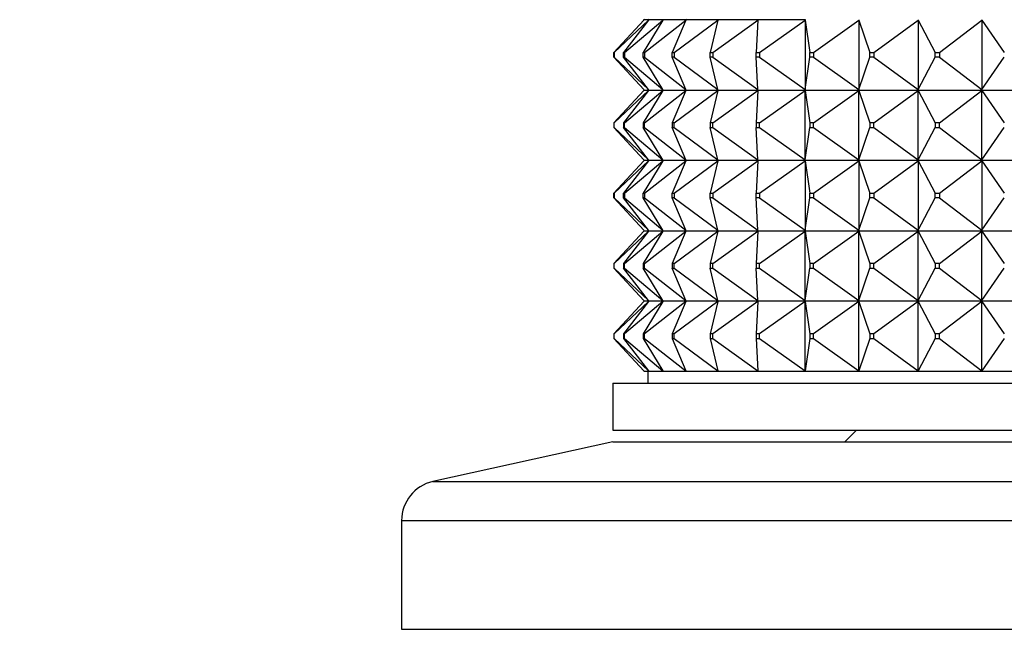
# Model space of a CAD drawing. Units: millimetres. Extents: x 0 to 744, y 0 to 1164.
# Drawn here: x 648 to 690, y 775 to 801 of the extents above; entities that cross this region are included whole.
import ezdxf
from ezdxf import colors
from ezdxf.entities.mleader import LeaderData, LeaderLine
from ezdxf.math import Vec2, Vec3

# ---------------------------------------------------------------- set-up
doc = ezdxf.new("R2010")
doc.units = ezdxf.units.MM
doc.layers.add('DV5_Défaut', color=7, linetype='Continuous')
doc.layers.add('Défaut', color=7, linetype='Continuous')

# ---------------------------------------------------------------- blocks, each defined once
blk = doc.blocks.new('_DOT')
at = {"color": 0}
blk.add_line((0, 0), (-1, 0), dxfattribs=at)
at = {"color": 0, "const_width": 0.333}
blk.add_lwpolyline([(-0.1665, 0, 1), (0.1665, 0, 1)], format="xyb", close=True, dxfattribs=at)
blk = doc.blocks.new('SE4')
at = {"layer": 'DV5_Défaut', "color": 7, "linetype": 'Continuous'}
for p, q in [((674.924, 800.936), (673.643, 799.557)), ((673.656, 799.557), (675.126, 800.936)), ((675.126, 800.936), (674.057, 799.557)), ((674.097, 799.557), (675.728, 800.936)), ((675.728, 800.936), (674.891, 799.557)), ((674.944, 800.957), (674.924, 800.978)), ((674.944, 800.957), (674.924, 800.936)), ((675.143, 800.957), (674.944, 800.957)), ((674.958, 799.557), (676.719, 800.936)), ((675.143, 800.957), (675.126, 800.978)), ((675.143, 800.957), (675.126, 800.936)), ((675.741, 800.957), (675.143, 800.957)), ((675.741, 800.957), (675.728, 800.978)), ((675.741, 800.957), (675.728, 800.936)), ((676.728, 800.957), (675.741, 800.957)), ((676.719, 800.936), (676.129, 799.557)), ((676.221, 799.557), (678.079, 800.936)), ((676.728, 800.957), (676.719, 800.978)), ((676.728, 800.957), (676.719, 800.936)), ((678.084, 800.957), (676.728, 800.957)), ((678.079, 800.936), (677.748, 799.557)), ((677.863, 799.557), (679.785, 800.936)), ((678.084, 800.957), (678.079, 800.978)), ((678.084, 800.957), (678.079, 800.936)), ((679.786, 800.957), (678.084, 800.957)), ((679.785, 800.936), (679.719, 799.557)), ((679.786, 800.957), (679.785, 800.978)), ((679.786, 800.957), (679.785, 800.936)), ((681.801, 800.957), (679.786, 800.957)), ((679.855, 799.557), (681.804, 800.936)), ((681.801, 800.957), (681.804, 800.978)), ((681.801, 800.957), (681.804, 800.936)), ((681.801, 800.957), (681.801, 800.954)), ((681.801, 800.954), (681.804, 800.936)), ((681.804, 800.936), (682.003, 799.557)), ((681.804, 800.936), (681.804, 797.978)), ((682.159, 799.557), (684.098, 800.936)), ((684.091, 800.957), (684.098, 800.936)), ((684.091, 800.957), (684.091, 800.954)), ((684.091, 800.954), (684.098, 800.936)), ((684.098, 800.936), (684.56, 799.557)), ((684.098, 800.936), (684.098, 797.978)), ((684.731, 799.557), (686.626, 800.936)), ((686.615, 800.957), (686.626, 800.936)), ((686.615, 800.957), (686.615, 800.954)), ((686.615, 800.954), (686.626, 800.936)), ((686.626, 800.936), (687.341, 799.557)), ((686.626, 800.936), (686.626, 797.978)), ((687.525, 799.557), (689.339, 800.936)), ((689.324, 800.957), (689.339, 800.936)), ((689.324, 800.957), (689.324, 800.954)), ((689.324, 800.954), (689.339, 800.936)), ((689.339, 800.936), (690.294, 799.557)), ((689.339, 800.936), (689.339, 797.978)), ((673.643, 799.557), (673.656, 799.557)), ((673.643, 799.357), (673.643, 799.557)), ((673.656, 799.557), (673.656, 799.357)), ((674.057, 799.557), (674.097, 799.557)), ((674.057, 799.357), (674.057, 799.557)), ((674.097, 799.557), (674.097, 799.357)), ((674.891, 799.557), (674.958, 799.557)), ((674.891, 799.357), (674.891, 799.557)), ((674.958, 799.557), (674.958, 799.357)), ((676.129, 799.557), (676.221, 799.557)), ((676.129, 799.357), (676.129, 799.557)), ((676.221, 799.557), (676.221, 799.357)), ((677.748, 799.557), (677.863, 799.557)), ((677.748, 799.357), (677.748, 799.557)), ((677.863, 799.557), (677.863, 799.357)), ((679.719, 799.557), (679.855, 799.557)), ((679.719, 799.357), (679.719, 799.557)), ((679.855, 799.557), (679.855, 799.357)), ((682.003, 799.557), (682.159, 799.557)), ((682.003, 799.357), (682.003, 799.557)), ((682.159, 799.557), (682.159, 799.357)), ((684.56, 799.557), (684.731, 799.557)), ((684.56, 799.357), (684.56, 799.557)), ((684.731, 799.557), (684.731, 799.357)), ((687.341, 799.557), (687.525, 799.557)), ((687.341, 799.357), (687.341, 799.557)), ((687.525, 799.557), (687.525, 799.357)), ((673.656, 799.357), (673.643, 799.357)), ((674.924, 797.978), (673.643, 799.357)), ((673.656, 799.357), (675.126, 797.978)), ((674.097, 799.357), (674.057, 799.357)), ((675.126, 797.978), (674.057, 799.357)), ((674.097, 799.357), (675.728, 797.978)), ((674.958, 799.357), (674.891, 799.357)), ((675.728, 797.978), (674.891, 799.357)), ((674.958, 799.357), (676.719, 797.978)), ((676.221, 799.357), (676.129, 799.357)), ((676.719, 797.978), (676.129, 799.357)), ((676.221, 799.357), (678.079, 797.978)), ((677.863, 799.357), (677.748, 799.357)), ((678.079, 797.978), (677.748, 799.357)), ((677.863, 799.357), (679.785, 797.978)), ((679.855, 799.357), (679.719, 799.357)), ((679.785, 797.978), (679.719, 799.357)), ((679.855, 799.357), (681.804, 797.978)), ((681.804, 797.978), (682.003, 799.357)), ((682.159, 799.357), (682.003, 799.357)), ((682.159, 799.357), (684.098, 797.978)), ((684.098, 797.978), (684.56, 799.357)), ((684.731, 799.357), (684.56, 799.357)), ((684.731, 799.357), (686.626, 797.978)), ((686.626, 797.978), (687.341, 799.357)), ((687.525, 799.357), (687.341, 799.357)), ((687.525, 799.357), (689.339, 797.978)), ((689.339, 797.978), (690.294, 799.357)), ((674.924, 797.936), (673.643, 796.557)), ((673.656, 796.557), (675.126, 797.936)), ((675.126, 797.936), (674.057, 796.557)), ((674.097, 796.557), (675.728, 797.936)), ((675.728, 797.936), (674.891, 796.557)), ((674.944, 797.957), (674.924, 797.978)), ((674.944, 797.957), (674.924, 797.936)), ((674.944, 797.957), (675.143, 797.957)), ((674.958, 796.557), (676.719, 797.936)), ((675.143, 797.957), (675.126, 797.978)), ((675.143, 797.957), (675.126, 797.936)), ((675.143, 797.957), (675.741, 797.957)), ((675.741, 797.957), (675.728, 797.978)), ((675.741, 797.957), (675.728, 797.936)), ((675.741, 797.957), (676.728, 797.957)), ((676.719, 797.936), (676.129, 796.557)), ((676.221, 796.557), (678.079, 797.936)), ((676.728, 797.957), (676.719, 797.978)), ((676.728, 797.957), (676.719, 797.936)), ((676.728, 797.957), (678.084, 797.957)), ((678.079, 797.936), (677.748, 796.557)), ((677.863, 796.557), (679.785, 797.936)), ((678.084, 797.957), (678.079, 797.978)), ((678.084, 797.957), (678.079, 797.936)), ((678.084, 797.957), (679.786, 797.957)), ((679.785, 797.936), (679.719, 796.557)), ((679.786, 797.957), (679.785, 797.978)), ((679.786, 797.957), (679.785, 797.936)), ((679.786, 797.957), (681.801, 797.957)), ((679.855, 796.557), (681.804, 797.936)), ((681.804, 797.978), (681.801, 797.96)), ((681.801, 797.957), (681.804, 797.978)), ((681.801, 797.96), (681.801, 797.957)), ((681.801, 797.957), (684.091, 797.957)), ((681.801, 797.954), (681.801, 797.957)), ((681.801, 797.957), (681.804, 797.936)), ((681.804, 797.936), (681.801, 797.954)), ((681.804, 797.936), (682.003, 796.557)), ((681.804, 794.978), (681.804, 797.936)), ((682.159, 796.557), (684.098, 797.936)), ((684.098, 797.978), (684.091, 797.96)), ((684.091, 797.957), (684.098, 797.978)), ((684.091, 797.96), (684.091, 797.957)), ((684.091, 797.957), (686.615, 797.957)), ((684.091, 797.954), (684.091, 797.957)), ((684.091, 797.957), (684.098, 797.936)), ((684.098, 797.936), (684.091, 797.954)), ((684.098, 797.936), (684.56, 796.557)), ((684.098, 794.978), (684.098, 797.936)), ((684.731, 796.557), (686.626, 797.936)), ((686.626, 797.978), (686.615, 797.96)), ((686.615, 797.957), (686.626, 797.978)), ((686.615, 797.96), (686.615, 797.957)), ((686.615, 797.957), (689.324, 797.957)), ((686.615, 797.954), (686.615, 797.957)), ((686.615, 797.957), (686.626, 797.936)), ((686.626, 797.936), (686.615, 797.954)), ((686.626, 797.936), (687.341, 796.557)), ((686.626, 794.978), (686.626, 797.936)), ((687.525, 796.557), (689.339, 797.936)), ((689.339, 797.978), (689.324, 797.96)), ((689.324, 797.957), (689.339, 797.978)), ((689.324, 797.96), (689.324, 797.957)), ((689.324, 797.957), (692.169, 797.957)), ((689.324, 797.954), (689.324, 797.957)), ((689.324, 797.957), (689.339, 797.936)), ((689.339, 797.936), (689.324, 797.954)), ((689.339, 797.936), (690.294, 796.557)), ((689.339, 794.978), (689.339, 797.936)), ((673.656, 796.557), (673.643, 796.557)), ((673.643, 796.557), (673.643, 796.357)), ((673.656, 796.357), (673.656, 796.557)), ((674.097, 796.557), (674.057, 796.557)), ((674.057, 796.557), (674.057, 796.357)), ((674.097, 796.357), (674.097, 796.557)), ((674.958, 796.557), (674.891, 796.557)), ((674.891, 796.557), (674.891, 796.357)), ((674.958, 796.357), (674.958, 796.557)), ((676.221, 796.557), (676.129, 796.557)), ((676.129, 796.557), (676.129, 796.357)), ((676.221, 796.357), (676.221, 796.557)), ((677.863, 796.557), (677.748, 796.557)), ((677.748, 796.557), (677.748, 796.357)), ((677.863, 796.357), (677.863, 796.557)), ((679.855, 796.557), (679.719, 796.557)), ((679.719, 796.557), (679.719, 796.357)), ((679.855, 796.357), (679.855, 796.557)), ((682.159, 796.557), (682.003, 796.557)), ((682.003, 796.557), (682.003, 796.357)), ((682.159, 796.357), (682.159, 796.557)), ((684.731, 796.557), (684.56, 796.557)), ((684.56, 796.557), (684.56, 796.357)), ((684.731, 796.357), (684.731, 796.557)), ((687.525, 796.557), (687.341, 796.557)), ((687.341, 796.557), (687.341, 796.357)), ((687.525, 796.357), (687.525, 796.557)), ((674.924, 794.978), (673.643, 796.357)), ((673.643, 796.357), (673.656, 796.357)), ((673.656, 796.357), (675.126, 794.978)), ((675.126, 794.978), (674.057, 796.357)), ((674.057, 796.357), (674.097, 796.357)), ((674.097, 796.357), (675.728, 794.978)), ((675.728, 794.978), (674.891, 796.357)), ((674.891, 796.357), (674.958, 796.357)), ((674.958, 796.357), (676.719, 794.978)), ((676.719, 794.978), (676.129, 796.357)), ((676.129, 796.357), (676.221, 796.357)), ((676.221, 796.357), (678.079, 794.978)), ((678.079, 794.978), (677.748, 796.357)), ((677.748, 796.357), (677.863, 796.357)), ((677.863, 796.357), (679.785, 794.978)), ((679.785, 794.978), (679.719, 796.357)), ((679.719, 796.357), (679.855, 796.357)), ((679.855, 796.357), (681.804, 794.978)), ((681.804, 794.978), (682.003, 796.357)), ((682.003, 796.357), (682.159, 796.357)), ((682.159, 796.357), (684.098, 794.978)), ((684.098, 794.978), (684.56, 796.357)), ((684.56, 796.357), (684.731, 796.357)), ((684.731, 796.357), (686.626, 794.978)), ((686.626, 794.978), (687.341, 796.357)), ((687.341, 796.357), (687.525, 796.357)), ((687.525, 796.357), (689.339, 794.978)), ((689.339, 794.978), (690.294, 796.357)), ((674.924, 794.936), (673.643, 793.557)), ((673.656, 793.557), (675.126, 794.936)), ((675.126, 794.936), (674.057, 793.557)), ((674.097, 793.557), (675.728, 794.936)), ((675.728, 794.936), (674.891, 793.557)), ((674.944, 794.957), (674.924, 794.978)), ((674.944, 794.957), (674.924, 794.936)), ((675.143, 794.957), (674.944, 794.957)), ((674.958, 793.557), (676.719, 794.936)), ((675.143, 794.957), (675.126, 794.978)), ((675.143, 794.957), (675.126, 794.936)), ((675.741, 794.957), (675.143, 794.957)), ((675.741, 794.957), (675.728, 794.978)), ((675.741, 794.957), (675.728, 794.936)), ((676.728, 794.957), (675.741, 794.957)), ((676.719, 794.936), (676.129, 793.557)), ((676.221, 793.557), (678.079, 794.936)), ((676.728, 794.957), (676.719, 794.978)), ((676.728, 794.957), (676.719, 794.936)), ((678.084, 794.957), (676.728, 794.957)), ((678.079, 794.936), (677.748, 793.557)), ((677.863, 793.557), (679.785, 794.936)), ((678.084, 794.957), (678.079, 794.978)), ((678.084, 794.957), (678.079, 794.936)), ((679.786, 794.957), (678.084, 794.957)), ((679.785, 794.936), (679.719, 793.557)), ((679.786, 794.957), (679.785, 794.978)), ((679.786, 794.957), (679.785, 794.936)), ((681.801, 794.957), (679.786, 794.957)), ((679.855, 793.557), (681.804, 794.936)), ((681.801, 794.96), (681.804, 794.978)), ((681.801, 794.957), (681.804, 794.978)), ((681.801, 794.957), (681.801, 794.96)), ((684.091, 794.957), (681.801, 794.957)), ((681.801, 794.957), (681.804, 794.936)), ((681.801, 794.957), (681.801, 794.954)), ((681.801, 794.954), (681.804, 794.936)), ((681.804, 794.936), (682.003, 793.557)), ((681.804, 794.936), (681.804, 791.978)), ((682.159, 793.557), (684.098, 794.936)), ((684.091, 794.96), (684.098, 794.978)), ((684.091, 794.957), (684.098, 794.978)), ((684.091, 794.957), (684.091, 794.96)), ((686.615, 794.957), (684.091, 794.957)), ((684.091, 794.957), (684.098, 794.936)), ((684.091, 794.957), (684.091, 794.954)), ((684.091, 794.954), (684.098, 794.936)), ((684.098, 794.936), (684.56, 793.557)), ((684.098, 794.936), (684.098, 791.978)), ((684.731, 793.557), (686.626, 794.936)), ((686.615, 794.96), (686.626, 794.978)), ((686.615, 794.957), (686.626, 794.978)), ((686.615, 794.957), (686.615, 794.96)), ((689.324, 794.957), (686.615, 794.957)), ((686.615, 794.957), (686.626, 794.936)), ((686.615, 794.957), (686.615, 794.954)), ((686.615, 794.954), (686.626, 794.936)), ((686.626, 794.936), (687.341, 793.557)), ((686.626, 794.936), (686.626, 791.978)), ((687.525, 793.557), (689.339, 794.936)), ((689.324, 794.96), (689.339, 794.978)), ((689.324, 794.957), (689.339, 794.978)), ((689.324, 794.957), (689.324, 794.96)), ((692.169, 794.957), (689.324, 794.957)), ((689.324, 794.957), (689.339, 794.936)), ((689.324, 794.957), (689.324, 794.954)), ((689.324, 794.954), (689.339, 794.936)), ((689.339, 794.936), (690.294, 793.557)), ((689.339, 794.936), (689.339, 791.978)), ((673.643, 793.557), (673.656, 793.557)), ((673.643, 793.357), (673.643, 793.557)), ((673.656, 793.557), (673.656, 793.357)), ((674.057, 793.557), (674.097, 793.557)), ((674.057, 793.357), (674.057, 793.557)), ((674.097, 793.557), (674.097, 793.357)), ((674.891, 793.557), (674.958, 793.557)), ((674.891, 793.357), (674.891, 793.557)), ((674.958, 793.557), (674.958, 793.357)), ((676.129, 793.557), (676.221, 793.557)), ((676.129, 793.357), (676.129, 793.557)), ((676.221, 793.557), (676.221, 793.357)), ((677.748, 793.557), (677.863, 793.557)), ((677.748, 793.357), (677.748, 793.557)), ((677.863, 793.557), (677.863, 793.357)), ((679.719, 793.557), (679.855, 793.557)), ((679.719, 793.357), (679.719, 793.557)), ((679.855, 793.557), (679.855, 793.357)), ((682.003, 793.557), (682.159, 793.557)), ((682.003, 793.357), (682.003, 793.557)), ((682.159, 793.557), (682.159, 793.357)), ((684.56, 793.557), (684.731, 793.557)), ((684.56, 793.357), (684.56, 793.557)), ((684.731, 793.557), (684.731, 793.357)), ((687.341, 793.557), (687.525, 793.557)), ((687.341, 793.357), (687.341, 793.557)), ((687.525, 793.557), (687.525, 793.357)), ((673.656, 793.357), (673.643, 793.357)), ((674.924, 791.978), (673.643, 793.357)), ((673.656, 793.357), (675.126, 791.978)), ((674.097, 793.357), (674.057, 793.357)), ((675.126, 791.978), (674.057, 793.357)), ((674.097, 793.357), (675.728, 791.978)), ((674.958, 793.357), (674.891, 793.357)), ((675.728, 791.978), (674.891, 793.357)), ((674.958, 793.357), (676.719, 791.978)), ((676.221, 793.357), (676.129, 793.357)), ((676.719, 791.978), (676.129, 793.357)), ((676.221, 793.357), (678.079, 791.978)), ((677.863, 793.357), (677.748, 793.357)), ((678.079, 791.978), (677.748, 793.357)), ((677.863, 793.357), (679.785, 791.978)), ((679.855, 793.357), (679.719, 793.357)), ((679.785, 791.978), (679.719, 793.357)), ((679.855, 793.357), (681.804, 791.978)), ((681.804, 791.978), (682.003, 793.357)), ((682.159, 793.357), (682.003, 793.357)), ((682.159, 793.357), (684.098, 791.978)), ((684.098, 791.978), (684.56, 793.357)), ((684.731, 793.357), (684.56, 793.357)), ((684.731, 793.357), (686.626, 791.978)), ((686.626, 791.978), (687.341, 793.357)), ((687.525, 793.357), (687.341, 793.357)), ((687.525, 793.357), (689.339, 791.978)), ((689.339, 791.978), (690.294, 793.357)), ((674.924, 791.936), (673.643, 790.557)), ((673.656, 790.557), (675.126, 791.936)), ((675.126, 791.936), (674.057, 790.557)), ((674.097, 790.557), (675.728, 791.936)), ((675.728, 791.936), (674.891, 790.557)), ((674.944, 791.957), (674.924, 791.978)), ((674.944, 791.957), (674.924, 791.936)), ((674.944, 791.957), (675.143, 791.957)), ((674.958, 790.557), (676.719, 791.936)), ((675.143, 791.957), (675.126, 791.978)), ((675.143, 791.957), (675.126, 791.936)), ((675.143, 791.957), (675.741, 791.957)), ((675.741, 791.957), (675.728, 791.978)), ((675.741, 791.957), (675.728, 791.936)), ((675.741, 791.957), (676.728, 791.957)), ((676.719, 791.936), (676.129, 790.557)), ((676.221, 790.557), (678.079, 791.936)), ((676.728, 791.957), (676.719, 791.978)), ((676.728, 791.957), (676.719, 791.936)), ((676.728, 791.957), (678.084, 791.957)), ((678.079, 791.936), (677.748, 790.557)), ((677.863, 790.557), (679.785, 791.936)), ((678.084, 791.957), (678.079, 791.978)), ((678.084, 791.957), (678.079, 791.936)), ((678.084, 791.957), (679.786, 791.957)), ((679.785, 791.936), (679.719, 790.557)), ((679.786, 791.957), (679.785, 791.978)), ((679.786, 791.957), (679.785, 791.936)), ((679.786, 791.957), (681.801, 791.957)), ((679.855, 790.557), (681.804, 791.936)), ((681.804, 791.978), (681.801, 791.96)), ((681.801, 791.957), (681.804, 791.978)), ((681.801, 791.96), (681.801, 791.957)), ((681.801, 791.957), (684.091, 791.957)), ((681.801, 791.954), (681.801, 791.957)), ((681.801, 791.957), (681.804, 791.936)), ((681.804, 791.936), (681.801, 791.954)), ((681.804, 788.978), (681.804, 791.936)), ((681.804, 791.936), (682.003, 790.557)), ((682.159, 790.557), (684.098, 791.936)), ((684.098, 791.978), (684.091, 791.96)), ((684.091, 791.957), (684.098, 791.978)), ((684.091, 791.96), (684.091, 791.957)), ((684.091, 791.957), (686.615, 791.957)), ((684.091, 791.954), (684.091, 791.957)), ((684.091, 791.957), (684.098, 791.936)), ((684.098, 791.936), (684.091, 791.954)), ((684.098, 788.978), (684.098, 791.936)), ((684.098, 791.936), (684.56, 790.557)), ((684.731, 790.557), (686.626, 791.936)), ((686.626, 791.978), (686.615, 791.96)), ((686.615, 791.957), (686.626, 791.978)), ((686.615, 791.96), (686.615, 791.957)), ((686.615, 791.957), (689.324, 791.957)), ((686.615, 791.954), (686.615, 791.957)), ((686.615, 791.957), (686.626, 791.936)), ((686.626, 791.936), (686.615, 791.954)), ((686.626, 788.978), (686.626, 791.936)), ((686.626, 791.936), (687.341, 790.557)), ((687.525, 790.557), (689.339, 791.936)), ((689.339, 791.978), (689.324, 791.96)), ((689.324, 791.957), (689.339, 791.978)), ((689.324, 791.96), (689.324, 791.957)), ((689.324, 791.957), (692.169, 791.957)), ((689.324, 791.954), (689.324, 791.957)), ((689.324, 791.957), (689.339, 791.936)), ((689.339, 791.936), (689.324, 791.954)), ((689.339, 788.978), (689.339, 791.936)), ((689.339, 791.936), (690.294, 790.557)), ((673.643, 790.557), (673.643, 790.357)), ((673.656, 790.557), (673.643, 790.557)), ((673.656, 790.357), (673.656, 790.557)), ((674.057, 790.557), (674.057, 790.357)), ((674.097, 790.557), (674.057, 790.557)), ((674.097, 790.357), (674.097, 790.557)), ((674.891, 790.557), (674.891, 790.357)), ((674.958, 790.557), (674.891, 790.557)), ((674.958, 790.357), (674.958, 790.557)), ((676.129, 790.557), (676.129, 790.357)), ((676.221, 790.557), (676.129, 790.557)), ((676.221, 790.357), (676.221, 790.557)), ((677.748, 790.557), (677.748, 790.357)), ((677.863, 790.557), (677.748, 790.557)), ((677.863, 790.357), (677.863, 790.557)), ((679.719, 790.557), (679.719, 790.357)), ((679.855, 790.557), (679.719, 790.557)), ((679.855, 790.357), (679.855, 790.557)), ((682.003, 790.557), (682.003, 790.357)), ((682.159, 790.557), (682.003, 790.557)), ((682.159, 790.357), (682.159, 790.557)), ((684.56, 790.557), (684.56, 790.357)), ((684.731, 790.557), (684.56, 790.557)), ((684.731, 790.357), (684.731, 790.557)), ((687.341, 790.557), (687.341, 790.357)), ((687.525, 790.557), (687.341, 790.557)), ((687.525, 790.357), (687.525, 790.557)), ((673.643, 790.357), (673.656, 790.357)), ((674.924, 788.978), (673.643, 790.357)), ((673.656, 790.357), (675.126, 788.978)), ((674.057, 790.357), (674.097, 790.357)), ((675.126, 788.978), (674.057, 790.357)), ((674.097, 790.357), (675.728, 788.978)), ((674.891, 790.357), (674.958, 790.357)), ((675.728, 788.978), (674.891, 790.357)), ((674.958, 790.357), (676.719, 788.978)), ((676.129, 790.357), (676.221, 790.357)), ((676.719, 788.978), (676.129, 790.357)), ((676.221, 790.357), (678.079, 788.978)), ((677.748, 790.357), (677.863, 790.357)), ((678.079, 788.978), (677.748, 790.357)), ((677.863, 790.357), (679.785, 788.978)), ((679.719, 790.357), (679.855, 790.357)), ((679.785, 788.978), (679.719, 790.357)), ((679.855, 790.357), (681.804, 788.978)), ((681.804, 788.978), (682.003, 790.357)), ((682.003, 790.357), (682.159, 790.357)), ((682.159, 790.357), (684.098, 788.978)), ((684.098, 788.978), (684.56, 790.357)), ((684.56, 790.357), (684.731, 790.357)), ((684.731, 790.357), (686.626, 788.978)), ((686.626, 788.978), (687.341, 790.357)), ((687.341, 790.357), (687.525, 790.357)), ((687.525, 790.357), (689.339, 788.978)), ((689.339, 788.978), (690.294, 790.357)), ((674.924, 788.936), (673.643, 787.557)), ((675.126, 788.936), (673.656, 787.557)), ((675.126, 788.936), (674.057, 787.557)), ((675.728, 788.936), (674.097, 787.557)), ((675.728, 788.936), (674.891, 787.557)), ((674.944, 788.957), (674.924, 788.978)), ((674.944, 788.957), (674.924, 788.936)), ((675.143, 788.957), (674.944, 788.957)), ((676.719, 788.936), (674.958, 787.557)), ((675.143, 788.957), (675.126, 788.978)), ((675.143, 788.957), (675.126, 788.936)), ((675.741, 788.957), (675.143, 788.957)), ((675.741, 788.957), (675.728, 788.978)), ((675.741, 788.957), (675.728, 788.936)), ((676.728, 788.957), (675.741, 788.957)), ((676.719, 788.936), (676.129, 787.557)), ((678.079, 788.936), (676.221, 787.557)), ((676.728, 788.957), (676.719, 788.978)), ((676.728, 788.957), (676.719, 788.936)), ((678.084, 788.957), (676.728, 788.957)), ((678.079, 788.936), (677.748, 787.557)), ((679.785, 788.936), (677.863, 787.557)), ((678.084, 788.957), (678.079, 788.978)), ((678.084, 788.957), (678.079, 788.936)), ((679.786, 788.957), (678.084, 788.957)), ((679.785, 788.936), (679.719, 787.557)), ((679.786, 788.957), (679.785, 788.978)), ((679.786, 788.957), (679.785, 788.936)), ((681.801, 788.957), (679.786, 788.957)), ((681.804, 788.936), (679.855, 787.557)), ((681.801, 788.96), (681.804, 788.978)), ((681.801, 788.957), (681.804, 788.978)), ((681.801, 788.957), (681.801, 788.96)), ((684.091, 788.957), (681.801, 788.957)), ((681.801, 788.954), (681.801, 788.957)), ((681.801, 788.957), (681.804, 788.936)), ((681.804, 788.936), (681.801, 788.954)), ((681.804, 785.978), (681.804, 788.936)), ((681.804, 788.936), (682.003, 787.557)), ((684.098, 788.936), (682.159, 787.557)), ((684.091, 788.96), (684.098, 788.978)), ((684.091, 788.957), (684.098, 788.978)), ((684.091, 788.957), (684.091, 788.96)), ((686.615, 788.957), (684.091, 788.957)), ((684.091, 788.954), (684.091, 788.957)), ((684.091, 788.957), (684.098, 788.936)), ((684.098, 788.936), (684.091, 788.954)), ((684.098, 785.978), (684.098, 788.936)), ((684.098, 788.936), (684.56, 787.557)), ((686.626, 788.936), (684.731, 787.557)), ((686.615, 788.96), (686.626, 788.978)), ((686.615, 788.957), (686.626, 788.978)), ((686.615, 788.957), (686.615, 788.96)), ((689.324, 788.957), (686.615, 788.957)), ((686.615, 788.954), (686.615, 788.957)), ((686.615, 788.957), (686.626, 788.936)), ((686.626, 788.936), (686.615, 788.954)), ((686.626, 785.978), (686.626, 788.936)), ((686.626, 788.936), (687.341, 787.557)), ((689.339, 788.936), (687.525, 787.557)), ((689.324, 788.96), (689.339, 788.978)), ((689.324, 788.957), (689.339, 788.978)), ((689.324, 788.957), (689.324, 788.96)), ((692.169, 788.957), (689.324, 788.957)), ((689.324, 788.954), (689.324, 788.957)), ((689.324, 788.957), (689.339, 788.936)), ((689.339, 788.936), (689.324, 788.954)), ((689.339, 785.978), (689.339, 788.936)), ((689.339, 788.936), (690.294, 787.557)), ((673.656, 787.557), (673.643, 787.557)), ((673.643, 787.557), (673.643, 787.357)), ((673.643, 787.357), (673.656, 787.357)), ((673.643, 787.357), (674.924, 785.978)), ((673.656, 787.357), (673.656, 787.557)), ((673.656, 787.357), (675.126, 785.978)), ((674.097, 787.557), (674.057, 787.557)), ((674.057, 787.557), (674.057, 787.357)), ((674.057, 787.357), (674.097, 787.357)), ((674.057, 787.357), (675.126, 785.978)), ((674.097, 787.357), (674.097, 787.557)), ((674.097, 787.357), (675.728, 785.978)), ((674.958, 787.557), (674.891, 787.557)), ((674.891, 787.557), (674.891, 787.357)), ((674.891, 787.357), (674.958, 787.357)), ((674.891, 787.357), (675.728, 785.978)), ((674.958, 787.357), (674.958, 787.557)), ((674.958, 787.357), (676.719, 785.978)), ((676.221, 787.557), (676.129, 787.557)), ((676.129, 787.557), (676.129, 787.357)), ((676.129, 787.357), (676.221, 787.357)), ((676.129, 787.357), (676.719, 785.978)), ((676.221, 787.357), (676.221, 787.557)), ((676.221, 787.357), (678.079, 785.978)), ((677.863, 787.557), (677.748, 787.557)), ((677.748, 787.557), (677.748, 787.357)), ((677.748, 787.357), (677.863, 787.357)), ((677.748, 787.357), (678.079, 785.978)), ((677.863, 787.357), (677.863, 787.557)), ((677.863, 787.357), (679.785, 785.978)), ((679.855, 787.557), (679.719, 787.557)), ((679.719, 787.557), (679.719, 787.357)), ((679.719, 787.357), (679.855, 787.357)), ((679.719, 787.357), (679.785, 785.978)), ((679.855, 787.357), (679.855, 787.557)), ((679.855, 787.357), (681.804, 785.978)), ((682.003, 787.357), (681.804, 785.978)), ((682.159, 787.557), (682.003, 787.557)), ((682.003, 787.557), (682.003, 787.357)), ((682.003, 787.357), (682.159, 787.357)), ((682.159, 787.357), (682.159, 787.557)), ((682.159, 787.357), (684.098, 785.978)), ((684.56, 787.357), (684.098, 785.978)), ((684.731, 787.557), (684.56, 787.557)), ((684.56, 787.557), (684.56, 787.357)), ((684.56, 787.357), (684.731, 787.357)), ((684.731, 787.357), (684.731, 787.557)), ((684.731, 787.357), (686.626, 785.978)), ((687.341, 787.357), (686.626, 785.978)), ((687.525, 787.557), (687.341, 787.557)), ((687.341, 787.557), (687.341, 787.357)), ((687.341, 787.357), (687.525, 787.357)), ((687.525, 787.357), (687.525, 787.557)), ((687.525, 787.357), (689.339, 785.978)), ((690.294, 787.357), (689.339, 785.978)), ((674.924, 785.978), (674.944, 785.957)), ((675.143, 785.957), (674.944, 785.957)), ((675.096, 785.957), (675.096, 785.457)), ((675.126, 785.978), (675.143, 785.957)), ((675.741, 785.957), (675.143, 785.957)), ((675.728, 785.978), (675.741, 785.957)), ((676.728, 785.957), (675.741, 785.957)), ((676.719, 785.978), (676.728, 785.957)), ((678.084, 785.957), (676.728, 785.957)), ((678.079, 785.978), (678.084, 785.957)), ((679.786, 785.957), (678.084, 785.957)), ((679.785, 785.978), (679.786, 785.957)), ((681.801, 785.957), (679.786, 785.957)), ((681.801, 785.96), (681.804, 785.978)), ((681.804, 785.978), (681.801, 785.957)), ((681.801, 785.957), (681.801, 785.96)), ((684.091, 785.957), (681.801, 785.957)), ((684.091, 785.96), (684.098, 785.978)), ((684.098, 785.978), (684.091, 785.957)), ((684.091, 785.957), (684.091, 785.96)), ((686.615, 785.957), (684.091, 785.957)), ((686.615, 785.96), (686.626, 785.978)), ((686.626, 785.978), (686.615, 785.957)), ((686.615, 785.957), (686.615, 785.96)), ((689.324, 785.957), (686.615, 785.957)), ((689.324, 785.96), (689.339, 785.978)), ((689.339, 785.978), (689.324, 785.957)), ((689.324, 785.957), (689.324, 785.96)), ((692.169, 785.957), (689.324, 785.957)), ((673.596, 785.457), (719.596, 785.457)), ((673.596, 785.457), (673.596, 783.457)), ((673.596, 783.457), (719.596, 783.457)), ((683.996, 783.457), (683.496, 782.957)), ((673.596, 782.957), (665.928, 781.257)), ((673.596, 782.957), (719.596, 782.957)), ((665.928, 781.257), (727.264, 781.257)), ((664.596, 779.598), (728.596, 779.598)), ((664.596, 779.598), (664.596, 774.957)), ((664.596, 774.957), (728.596, 774.957))]:
    blk.add_line(p, q, dxfattribs=at)
blk.add_arc((666.296, 779.598), 1.7, 102.5, 180, dxfattribs=at)

msp = doc.modelspace()

# ---------------------------------------------------------------- block references
at = {"layer": 'Défaut'}
msp.add_blockref('SE4', (0, 0), dxfattribs=at)

# ---------------------------------------------------------------- leaders
at = {"layer": 'Défaut', "color": 7, "linetype": 'Continuous'}
ml = msp.add_multileader_mtext('Standard', dxfattribs=at)
ml.set_content('{\\pxsm0.9;\\fSolid Edge ISO|b1||i0||c0|p34;\\W1.;22/02/2018\\P}', color=256)
ml.set_leader_properties()
ml.set_arrow_properties(name='DOT')
ml.build(insert=Vec2(0, 0))
ml.multileader.update_dxf_attribs({"leader_type": 0, "dogleg_length": 0, "arrow_head_size": 12})
ctx = ml.context
ctx.base_point, ctx.char_height, ctx.arrow_head_size, ctx.landing_gap_size = Vec3(656.602, 1156.973), 12, 12, 4.2
notes = []
notes.append((ctx, [(0, (0, 0, 0), (0, 0), (1, 0), 1, [])]))
ctx.mtext.insert = Vec3(658.602, 1163.093)
for ctx, leaders in notes:
    for number, flags, end, landing, length, lines in leaders:
        leader = LeaderData()
        leader.index, (leader.has_last_leader_line, leader.has_dogleg_vector, leader.attachment_direction) = number, flags
        leader.last_leader_point, leader.dogleg_vector, leader.dogleg_length = Vec3(end), Vec3(landing), length
        for number, points, colour, breaks in lines:
            line = LeaderLine()
            line.index, line.vertices, line.color, line.breaks = number, Vec3.list(points), colors.encode_raw_color(colour), breaks
            leader.lines.append(line)
        ctx.leaders.append(leader)

doc.saveas('drawing.dxf')
